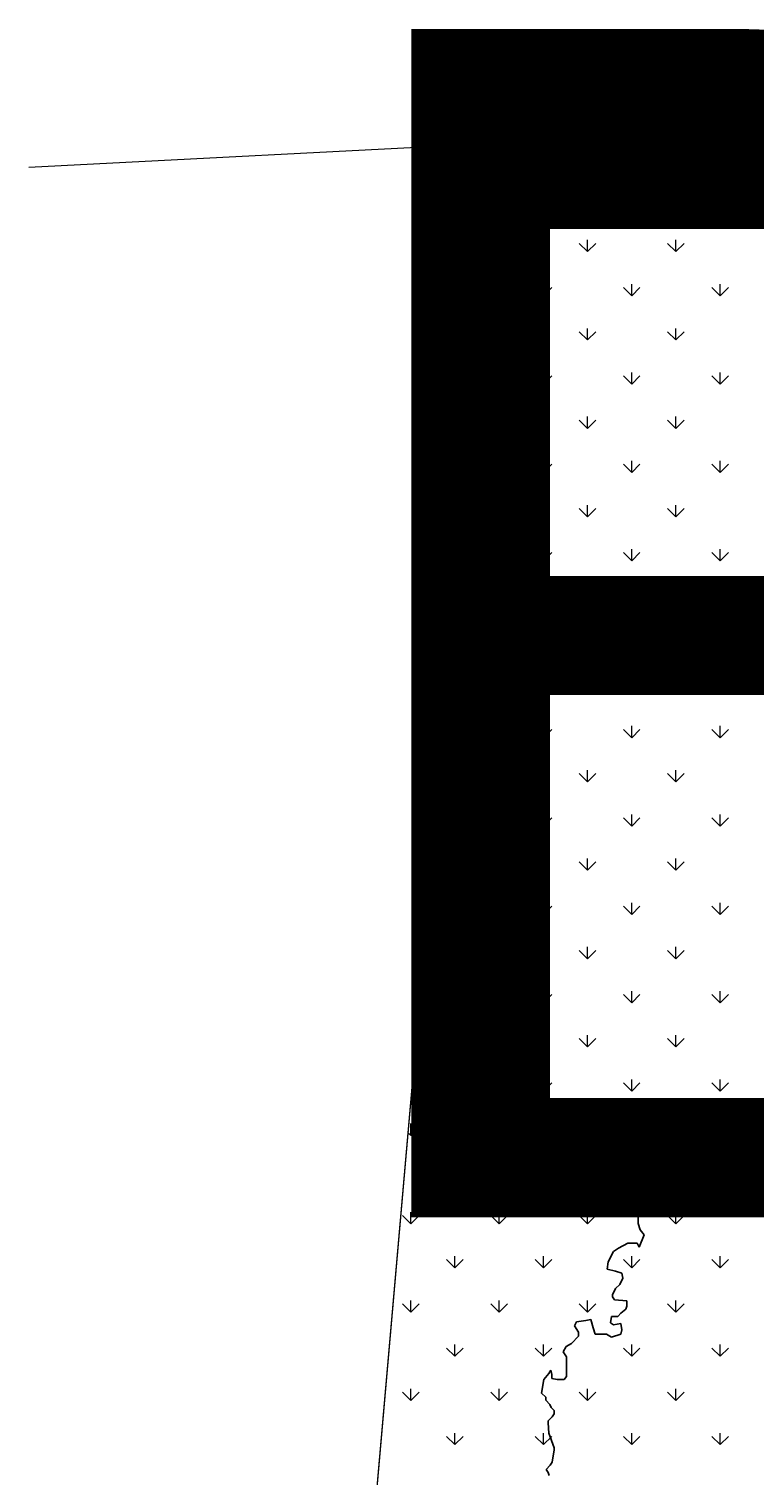
# Model space of a CAD drawing. Units: millimetres. Extents: x -589 to 426, y -764 to 493.
# Drawn here: x 115 to 118, y -647 to -641 of the extents above; entities that cross this region are included whole.
import ezdxf

# ---------------------------------------------------------------- set-up
doc = ezdxf.new("R2010")
doc.units = ezdxf.units.MM
doc.header["$MEASUREMENT"] = 0
doc.layers.add('G-ANNO-DIMS', color=7, linetype='Continuous', lineweight=0)
doc.layers.add('Topo e sobreposições', color=7, linetype='Continuous', lineweight=0)

# ---------------------------------------------------------------- blocks, each defined once
blk = doc.blocks.new('Block_202')
at = {"layer": 'Topo e sobreposições'}
blk.add_lwpolyline([(439.66, -687.29), (439.66, -594.49), (525.2, -594.49), (525.2, -382.16), (403.73, -388.25), (377.57, -687.29), (406.28, -687.29)], close=True, dxfattribs=at)
at = {"layer": 'Topo e sobreposições', "color": 8, "lineweight": 0, "true_color": 0x808080}
for points in [[(404.17, -390.12), (404.17, -390.12), (403.62, -389.56), (403.62, -389.56)], [(404.17, -390.12), (404.17, -390.12), (404.17, -389.03), (404.17, -389.03)], [(404.17, -390.12), (404.17, -390.12), (404.94, -389.35), (404.94, -389.35)], [(412.36, -390.12), (412.36, -390.12), (411.59, -389.35), (411.59, -389.35)], [(412.36, -390.12), (412.36, -390.12), (412.36, -389.03), (412.36, -389.03)], [(412.36, -390.12), (412.36, -390.12), (413.13, -389.35), (413.13, -389.35)], [(420.55, -390.12), (420.55, -390.12), (419.78, -389.35), (419.78, -389.35)], [(420.55, -390.12), (420.55, -390.12), (420.55, -389.03), (420.55, -389.03)], [(420.55, -390.12), (420.55, -390.12), (421.32, -389.35), (421.32, -389.35)], [(408.27, -394.21), (408.27, -394.21), (407.5, -393.44), (407.5, -393.44)], [(408.27, -394.21), (408.27, -394.21), (408.27, -393.13), (408.27, -393.13)], [(408.27, -394.21), (408.27, -394.21), (409.04, -393.44), (409.04, -393.44)], [(416.45, -394.21), (416.45, -394.21), (415.69, -393.44), (415.69, -393.44)], [(416.45, -394.21), (416.45, -394.21), (416.45, -393.13), (416.45, -393.13)], [(416.45, -394.21), (416.45, -394.21), (417.22, -393.44), (417.22, -393.44)], [(424.64, -394.21), (424.64, -394.21), (423.87, -393.44), (423.87, -393.44)], [(424.64, -394.21), (424.64, -394.21), (424.64, -393.13), (424.64, -393.13)], [(424.64, -394.21), (424.64, -394.21), (425.41, -393.44), (425.41, -393.44)], [(404.17, -398.3), (404.17, -398.3), (403.41, -397.54), (403.41, -397.54)], [(404.17, -398.3), (404.17, -398.3), (404.17, -397.22), (404.17, -397.22)], [(404.17, -398.3), (404.17, -398.3), (404.94, -397.54), (404.94, -397.54)], [(412.36, -398.3), (412.36, -398.3), (411.59, -397.54), (411.59, -397.54)], [(412.36, -398.3), (412.36, -398.3), (412.36, -397.22), (412.36, -397.22)], [(412.36, -398.3), (412.36, -398.3), (413.13, -397.54), (413.13, -397.54)], [(420.55, -398.3), (420.55, -398.3), (419.78, -397.54), (419.78, -397.54)], [(420.55, -398.3), (420.55, -398.3), (420.55, -397.22), (420.55, -397.22)], [(420.55, -398.3), (420.55, -398.3), (421.32, -397.54), (421.32, -397.54)], [(408.27, -402.4), (408.27, -402.4), (407.5, -401.63), (407.5, -401.63)], [(408.27, -402.4), (408.27, -402.4), (408.27, -401.31), (408.27, -401.31)], [(408.27, -402.4), (408.27, -402.4), (409.04, -401.63), (409.04, -401.63)], [(416.45, -402.4), (416.45, -402.4), (415.69, -401.63), (415.69, -401.63)], [(416.45, -402.4), (416.45, -402.4), (416.45, -401.31), (416.45, -401.31)], [(416.45, -402.4), (416.45, -402.4), (417.22, -401.63), (417.22, -401.63)], [(424.64, -402.4), (424.64, -402.4), (423.87, -401.63), (423.87, -401.63)], [(424.64, -402.4), (424.64, -402.4), (424.64, -401.31), (424.64, -401.31)], [(424.64, -402.4), (424.64, -402.4), (425.41, -401.63), (425.41, -401.63)], [(404.17, -406.49), (404.17, -406.49), (403.41, -405.72), (403.41, -405.72)], [(404.17, -406.49), (404.17, -406.49), (404.17, -405.41), (404.17, -405.41)], [(404.17, -406.49), (404.17, -406.49), (404.94, -405.72), (404.94, -405.72)], [(412.36, -406.49), (412.36, -406.49), (411.59, -405.72), (411.59, -405.72)], [(412.36, -406.49), (412.36, -406.49), (412.36, -405.41), (412.36, -405.41)], [(412.36, -406.49), (412.36, -406.49), (413.13, -405.72), (413.13, -405.72)], [(420.55, -406.49), (420.55, -406.49), (419.78, -405.72), (419.78, -405.72)], [(420.55, -406.49), (420.55, -406.49), (420.55, -405.41), (420.55, -405.41)], [(420.55, -406.49), (420.55, -406.49), (421.32, -405.72), (421.32, -405.72)], [(408.27, -410.58), (408.27, -410.58), (407.5, -409.82), (407.5, -409.82)], [(408.27, -410.58), (408.27, -410.58), (408.27, -409.5), (408.27, -409.5)], [(408.27, -410.58), (408.27, -410.58), (409.04, -409.82), (409.04, -409.82)], [(416.45, -410.58), (416.45, -410.58), (415.69, -409.82), (415.69, -409.82)], [(416.45, -410.58), (416.45, -410.58), (416.45, -409.5), (416.45, -409.5)], [(416.45, -410.58), (416.45, -410.58), (417.22, -409.82), (417.22, -409.82)], [(424.64, -410.58), (424.64, -410.58), (423.87, -409.82), (423.87, -409.82)], [(424.64, -410.58), (424.64, -410.58), (424.64, -409.5), (424.64, -409.5)], [(424.64, -410.58), (424.64, -410.58), (425.41, -409.82), (425.41, -409.82)], [(404.17, -414.68), (404.17, -414.68), (403.41, -413.91), (403.41, -413.91)], [(404.17, -414.68), (404.17, -414.68), (404.17, -413.59), (404.17, -413.59)], [(404.17, -414.68), (404.17, -414.68), (404.94, -413.91), (404.94, -413.91)], [(412.36, -414.68), (412.36, -414.68), (411.59, -413.91), (411.59, -413.91)], [(412.36, -414.68), (412.36, -414.68), (412.36, -413.59), (412.36, -413.59)], [(412.36, -414.68), (412.36, -414.68), (413.13, -413.91), (413.13, -413.91)], [(420.55, -414.68), (420.55, -414.68), (419.78, -413.91), (419.78, -413.91)], [(420.55, -414.68), (420.55, -414.68), (420.55, -413.59), (420.55, -413.59)], [(420.55, -414.68), (420.55, -414.68), (421.32, -413.91), (421.32, -413.91)], [(408.27, -418.77), (408.27, -418.77), (408.27, -417.68), (408.27, -417.68)], [(416.45, -418.77), (416.45, -418.77), (416.45, -417.68), (416.45, -417.68)], [(424.64, -418.77), (424.64, -418.77), (424.64, -417.68), (424.64, -417.68)], [(408.27, -418.77), (408.27, -418.77), (407.5, -418), (407.5, -418)], [(408.27, -418.77), (408.27, -418.77), (409.04, -418), (409.04, -418)], [(416.45, -418.77), (416.45, -418.77), (415.69, -418), (415.69, -418)], [(416.45, -418.77), (416.45, -418.77), (417.22, -418), (417.22, -418)], [(424.64, -418.77), (424.64, -418.77), (423.87, -418), (423.87, -418)], [(424.64, -418.77), (424.64, -418.77), (425.41, -418), (425.41, -418)], [(404.17, -422.86), (404.17, -422.86), (404.17, -421.78), (404.17, -421.78)], [(412.36, -422.86), (412.36, -422.86), (412.36, -421.78), (412.36, -421.78)], [(420.55, -422.86), (420.55, -422.86), (420.55, -421.78), (420.55, -421.78)], [(404.17, -422.86), (404.17, -422.86), (403.41, -422.1), (403.41, -422.1)], [(404.17, -422.86), (404.17, -422.86), (404.94, -422.1), (404.94, -422.1)], [(412.36, -422.86), (412.36, -422.86), (411.59, -422.1), (411.59, -422.1)], [(412.36, -422.86), (412.36, -422.86), (413.13, -422.1), (413.13, -422.1)], [(420.55, -422.86), (420.55, -422.86), (419.78, -422.1), (419.78, -422.1)], [(420.55, -422.86), (420.55, -422.86), (421.32, -422.1), (421.32, -422.1)], [(408.27, -426.96), (408.27, -426.96), (408.27, -425.87), (408.27, -425.87)], [(416.45, -426.96), (416.45, -426.96), (416.45, -425.87), (416.45, -425.87)], [(424.64, -426.96), (424.64, -426.96), (424.64, -425.87), (424.64, -425.87)], [(400.37, -426.67), (400.37, -426.67), (400.85, -426.19), (400.85, -426.19)], [(408.27, -426.96), (408.27, -426.96), (407.5, -426.19), (407.5, -426.19)], [(408.27, -426.96), (408.27, -426.96), (409.04, -426.19), (409.04, -426.19)], [(416.45, -426.96), (416.45, -426.96), (415.69, -426.19), (415.69, -426.19)], [(416.45, -426.96), (416.45, -426.96), (417.22, -426.19), (417.22, -426.19)], [(424.64, -426.96), (424.64, -426.96), (423.87, -426.19), (423.87, -426.19)], [(424.64, -426.96), (424.64, -426.96), (425.41, -426.19), (425.41, -426.19)], [(404.17, -431.05), (404.17, -431.05), (404.17, -429.96), (404.17, -429.96)], [(412.36, -431.05), (412.36, -431.05), (412.36, -429.96), (412.36, -429.96)], [(420.55, -431.05), (420.55, -431.05), (420.55, -429.96), (420.55, -429.96)], [(404.17, -431.05), (404.17, -431.05), (403.41, -430.28), (403.41, -430.28)], [(404.17, -431.05), (404.17, -431.05), (404.94, -430.28), (404.94, -430.28)], [(412.36, -431.05), (412.36, -431.05), (411.59, -430.28), (411.59, -430.28)], [(412.36, -431.05), (412.36, -431.05), (413.13, -430.28), (413.13, -430.28)], [(420.55, -431.05), (420.55, -431.05), (419.78, -430.28), (419.78, -430.28)], [(420.55, -431.05), (420.55, -431.05), (421.32, -430.28), (421.32, -430.28)], [(400.08, -435.14), (400.08, -435.14), (399.67, -434.73), (399.67, -434.73)], [(400.08, -435.14), (400.08, -435.14), (400.08, -434.06), (400.08, -434.06)], [(400.08, -435.14), (400.08, -435.14), (400.85, -434.38), (400.85, -434.38)], [(408.27, -435.14), (408.27, -435.14), (407.5, -434.38), (407.5, -434.38)], [(408.27, -435.14), (408.27, -435.14), (408.27, -434.06), (408.27, -434.06)], [(408.27, -435.14), (408.27, -435.14), (409.04, -434.38), (409.04, -434.38)], [(416.45, -435.14), (416.45, -435.14), (415.69, -434.38), (415.69, -434.38)], [(416.45, -435.14), (416.45, -435.14), (416.45, -434.06), (416.45, -434.06)], [(416.45, -435.14), (416.45, -435.14), (417.22, -434.38), (417.22, -434.38)], [(424.64, -435.14), (424.64, -435.14), (423.87, -434.38), (423.87, -434.38)], [(424.64, -435.14), (424.64, -435.14), (424.64, -434.06), (424.64, -434.06)], [(424.64, -435.14), (424.64, -435.14), (425.41, -434.38), (425.41, -434.38)], [(404.17, -439.24), (404.17, -439.24), (403.41, -438.47), (403.41, -438.47)], [(404.17, -439.24), (404.17, -439.24), (404.17, -438.15), (404.17, -438.15)], [(404.17, -439.24), (404.17, -439.24), (404.94, -438.47), (404.94, -438.47)], [(412.36, -439.24), (412.36, -439.24), (411.59, -438.47), (411.59, -438.47)], [(412.36, -439.24), (412.36, -439.24), (412.36, -438.15), (412.36, -438.15)], [(412.36, -439.24), (412.36, -439.24), (413.13, -438.47), (413.13, -438.47)], [(420.55, -439.24), (420.55, -439.24), (419.78, -438.47), (419.78, -438.47)], [(420.55, -439.24), (420.55, -439.24), (420.55, -438.15), (420.55, -438.15)], [(420.55, -439.24), (420.55, -439.24), (421.32, -438.47), (421.32, -438.47)], [(400.08, -443.33), (400.08, -443.33), (399.31, -442.56), (399.31, -442.56)], [(400.08, -443.33), (400.08, -443.33), (400.08, -442.24), (400.08, -442.24)], [(400.08, -443.33), (400.08, -443.33), (400.85, -442.56), (400.85, -442.56)], [(408.27, -443.33), (408.27, -443.33), (407.5, -442.56), (407.5, -442.56)], [(408.27, -443.33), (408.27, -443.33), (408.27, -442.24), (408.27, -442.24)], [(408.27, -443.33), (408.27, -443.33), (409.04, -442.56), (409.04, -442.56)], [(416.45, -443.33), (416.45, -443.33), (415.69, -442.56), (415.69, -442.56)], [(416.45, -443.33), (416.45, -443.33), (416.45, -442.24), (416.45, -442.24)], [(416.45, -443.33), (416.45, -443.33), (417.22, -442.56), (417.22, -442.56)], [(424.64, -443.33), (424.64, -443.33), (423.87, -442.56), (423.87, -442.56)], [(424.64, -443.33), (424.64, -443.33), (424.64, -442.24), (424.64, -442.24)], [(424.64, -443.33), (424.64, -443.33), (425.41, -442.56), (425.41, -442.56)], [(404.17, -447.42), (404.17, -447.42), (403.41, -446.66), (403.41, -446.66)], [(404.17, -447.42), (404.17, -447.42), (404.17, -446.34), (404.17, -446.34)], [(404.17, -447.42), (404.17, -447.42), (404.94, -446.66), (404.94, -446.66)], [(412.36, -447.42), (412.36, -447.42), (411.59, -446.66), (411.59, -446.66)], [(412.36, -447.42), (412.36, -447.42), (412.36, -446.34), (412.36, -446.34)], [(412.36, -447.42), (412.36, -447.42), (413.13, -446.66), (413.13, -446.66)], [(420.55, -447.42), (420.55, -447.42), (419.78, -446.66), (419.78, -446.66)], [(420.55, -447.42), (420.55, -447.42), (420.55, -446.34), (420.55, -446.34)], [(420.55, -447.42), (420.55, -447.42), (421.32, -446.66), (421.32, -446.66)], [(400.08, -451.52), (400.08, -451.52), (399.31, -450.75), (399.31, -450.75)], [(400.08, -451.52), (400.08, -451.52), (400.08, -450.43), (400.08, -450.43)], [(400.08, -451.52), (400.08, -451.52), (400.85, -450.75), (400.85, -450.75)], [(408.27, -451.52), (408.27, -451.52), (407.5, -450.75), (407.5, -450.75)], [(408.27, -451.52), (408.27, -451.52), (408.27, -450.43), (408.27, -450.43)], [(408.27, -451.52), (408.27, -451.52), (409.04, -450.75), (409.04, -450.75)], [(416.45, -451.52), (416.45, -451.52), (415.69, -450.75), (415.69, -450.75)], [(416.45, -451.52), (416.45, -451.52), (416.45, -450.43), (416.45, -450.43)], [(416.45, -451.52), (416.45, -451.52), (417.22, -450.75), (417.22, -450.75)], [(424.64, -451.52), (424.64, -451.52), (423.87, -450.75), (423.87, -450.75)], [(424.64, -451.52), (424.64, -451.52), (424.64, -450.43), (424.64, -450.43)], [(424.64, -451.52), (424.64, -451.52), (425.41, -450.75), (425.41, -450.75)], [(404.17, -455.61), (404.17, -455.61), (403.41, -454.84), (403.41, -454.84)], [(404.17, -455.61), (404.17, -455.61), (404.17, -454.52), (404.17, -454.52)], [(404.17, -455.61), (404.17, -455.61), (404.94, -454.84), (404.94, -454.84)], [(412.36, -455.61), (412.36, -455.61), (411.59, -454.84), (411.59, -454.84)], [(412.36, -455.61), (412.36, -455.61), (412.36, -454.52), (412.36, -454.52)], [(412.36, -455.61), (412.36, -455.61), (413.13, -454.84), (413.13, -454.84)], [(420.55, -455.61), (420.55, -455.61), (419.78, -454.84), (419.78, -454.84)], [(420.55, -455.61), (420.55, -455.61), (420.55, -454.52), (420.55, -454.52)], [(420.55, -455.61), (420.55, -455.61), (421.32, -454.84), (421.32, -454.84)], [(400.08, -459.7), (400.08, -459.7), (399.31, -458.93), (399.31, -458.93)], [(400.08, -459.7), (400.08, -459.7), (400.08, -458.62), (400.08, -458.62)], [(400.08, -459.7), (400.08, -459.7), (400.85, -458.93), (400.85, -458.93)], [(408.27, -459.7), (408.27, -459.7), (407.5, -458.93), (407.5, -458.93)], [(408.27, -459.7), (408.27, -459.7), (408.27, -458.62), (408.27, -458.62)], [(408.27, -459.7), (408.27, -459.7), (409.04, -458.93), (409.04, -458.93)], [(416.45, -459.7), (416.45, -459.7), (415.69, -458.93), (415.69, -458.93)], [(416.45, -459.7), (416.45, -459.7), (416.45, -458.62), (416.45, -458.62)], [(416.45, -459.7), (416.45, -459.7), (417.22, -458.93), (417.22, -458.93)], [(424.64, -459.7), (424.64, -459.7), (423.87, -458.93), (423.87, -458.93)], [(424.64, -459.7), (424.64, -459.7), (424.64, -458.62), (424.64, -458.62)], [(424.64, -459.7), (424.64, -459.7), (425.41, -458.93), (425.41, -458.93)], [(404.17, -463.8), (404.17, -463.8), (403.41, -463.03), (403.41, -463.03)], [(404.17, -463.8), (404.17, -463.8), (404.17, -462.71), (404.17, -462.71)], [(404.17, -463.8), (404.17, -463.8), (404.94, -463.03), (404.94, -463.03)], [(412.36, -463.8), (412.36, -463.8), (411.59, -463.03), (411.59, -463.03)], [(412.36, -463.8), (412.36, -463.8), (412.36, -462.71), (412.36, -462.71)], [(412.36, -463.8), (412.36, -463.8), (413.13, -463.03), (413.13, -463.03)], [(420.55, -463.8), (420.55, -463.8), (419.78, -463.03), (419.78, -463.03)], [(420.55, -463.8), (420.55, -463.8), (420.55, -462.71), (420.55, -462.71)], [(420.55, -463.8), (420.55, -463.8), (421.32, -463.03), (421.32, -463.03)], [(400.08, -467.89), (400.08, -467.89), (399.31, -467.12), (399.31, -467.12)], [(400.08, -467.89), (400.08, -467.89), (400.08, -466.8), (400.08, -466.8)], [(400.08, -467.89), (400.08, -467.89), (400.85, -467.12), (400.85, -467.12)], [(408.27, -467.89), (408.27, -467.89), (407.5, -467.12), (407.5, -467.12)], [(408.27, -467.89), (408.27, -467.89), (408.27, -466.8), (408.27, -466.8)], [(408.27, -467.89), (408.27, -467.89), (409.04, -467.12), (409.04, -467.12)], [(416.45, -467.89), (416.45, -467.89), (415.69, -467.12), (415.69, -467.12)], [(416.45, -467.89), (416.45, -467.89), (416.45, -466.8), (416.45, -466.8)], [(416.45, -467.89), (416.45, -467.89), (417.22, -467.12), (417.22, -467.12)], [(424.64, -467.89), (424.64, -467.89), (423.87, -467.12), (423.87, -467.12)], [(424.64, -467.89), (424.64, -467.89), (424.64, -466.8), (424.64, -466.8)], [(424.64, -467.89), (424.64, -467.89), (425.41, -467.12), (425.41, -467.12)], [(396.45, -471.52), (396.45, -471.52), (396.76, -471.21), (396.76, -471.21)], [(404.17, -471.98), (404.17, -471.98), (403.41, -471.21), (403.41, -471.21)], [(404.17, -471.98), (404.17, -471.98), (404.17, -470.9), (404.17, -470.9)], [(404.17, -471.98), (404.17, -471.98), (404.94, -471.21), (404.94, -471.21)], [(412.36, -471.98), (412.36, -471.98), (411.59, -471.21), (411.59, -471.21)], [(412.36, -471.98), (412.36, -471.98), (412.36, -470.9), (412.36, -470.9)], [(412.36, -471.98), (412.36, -471.98), (413.13, -471.21), (413.13, -471.21)], [(420.55, -471.98), (420.55, -471.98), (419.78, -471.21), (419.78, -471.21)], [(420.55, -471.98), (420.55, -471.98), (420.55, -470.9), (420.55, -470.9)], [(420.55, -471.98), (420.55, -471.98), (421.32, -471.21), (421.32, -471.21)], [(400.08, -476.08), (400.08, -476.08), (399.31, -475.31), (399.31, -475.31)], [(400.08, -476.08), (400.08, -476.08), (400.08, -474.99), (400.08, -474.99)], [(400.08, -476.08), (400.08, -476.08), (400.85, -475.31), (400.85, -475.31)], [(408.27, -476.08), (408.27, -476.08), (407.5, -475.31), (407.5, -475.31)], [(408.27, -476.08), (408.27, -476.08), (408.27, -474.99), (408.27, -474.99)], [(408.27, -476.08), (408.27, -476.08), (409.04, -475.31), (409.04, -475.31)], [(416.45, -476.08), (416.45, -476.08), (415.69, -475.31), (415.69, -475.31)], [(416.45, -476.08), (416.45, -476.08), (416.45, -474.99), (416.45, -474.99)], [(416.45, -476.08), (416.45, -476.08), (417.22, -475.31), (417.22, -475.31)], [(424.64, -476.08), (424.64, -476.08), (423.87, -475.31), (423.87, -475.31)], [(424.64, -476.08), (424.64, -476.08), (424.64, -474.99), (424.64, -474.99)], [(424.64, -476.08), (424.64, -476.08), (425.41, -475.31), (425.41, -475.31)], [(395.99, -480.17), (395.99, -480.17), (395.99, -479.08), (395.99, -479.08)], [(395.99, -480.17), (395.99, -480.17), (396.76, -479.4), (396.76, -479.4)], [(404.17, -480.17), (404.17, -480.17), (403.41, -479.4), (403.41, -479.4)], [(404.17, -480.17), (404.17, -480.17), (404.17, -479.08), (404.17, -479.08)], [(404.17, -480.17), (404.17, -480.17), (404.94, -479.4), (404.94, -479.4)], [(412.36, -480.17), (412.36, -480.17), (411.59, -479.4), (411.59, -479.4)], [(412.36, -480.17), (412.36, -480.17), (412.36, -479.08), (412.36, -479.08)], [(412.36, -480.17), (412.36, -480.17), (413.13, -479.4), (413.13, -479.4)], [(420.55, -480.17), (420.55, -480.17), (419.78, -479.4), (419.78, -479.4)], [(420.55, -480.17), (420.55, -480.17), (420.55, -479.08), (420.55, -479.08)], [(420.55, -480.17), (420.55, -480.17), (421.32, -479.4), (421.32, -479.4)], [(395.99, -480.17), (395.99, -480.17), (395.72, -479.9), (395.72, -479.9)], [(400.08, -484.26), (400.08, -484.26), (399.31, -483.49), (399.31, -483.49)], [(400.08, -484.26), (400.08, -484.26), (400.08, -483.18), (400.08, -483.18)], [(400.08, -484.26), (400.08, -484.26), (400.85, -483.49), (400.85, -483.49)], [(408.27, -484.26), (408.27, -484.26), (407.5, -483.49), (407.5, -483.49)], [(408.27, -484.26), (408.27, -484.26), (408.27, -483.18), (408.27, -483.18)], [(408.27, -484.26), (408.27, -484.26), (409.04, -483.49), (409.04, -483.49)], [(416.45, -484.26), (416.45, -484.26), (415.69, -483.49), (415.69, -483.49)], [(416.45, -484.26), (416.45, -484.26), (416.45, -483.18), (416.45, -483.18)], [(416.45, -484.26), (416.45, -484.26), (417.22, -483.49), (417.22, -483.49)], [(424.64, -484.26), (424.64, -484.26), (423.87, -483.49), (423.87, -483.49)], [(424.64, -484.26), (424.64, -484.26), (424.64, -483.18), (424.64, -483.18)], [(424.64, -484.26), (424.64, -484.26), (425.41, -483.49), (425.41, -483.49)], [(395.99, -488.36), (395.99, -488.36), (395.22, -487.59), (395.22, -487.59)], [(395.99, -488.36), (395.99, -488.36), (395.99, -487.27), (395.99, -487.27)], [(395.99, -488.36), (395.99, -488.36), (396.76, -487.59), (396.76, -487.59)], [(404.17, -488.36), (404.17, -488.36), (403.41, -487.59), (403.41, -487.59)], [(404.17, -488.36), (404.17, -488.36), (404.17, -487.27), (404.17, -487.27)], [(404.17, -488.36), (404.17, -488.36), (404.94, -487.59), (404.94, -487.59)], [(412.36, -488.36), (412.36, -488.36), (411.59, -487.59), (411.59, -487.59)], [(412.36, -488.36), (412.36, -488.36), (412.36, -487.27), (412.36, -487.27)], [(412.36, -488.36), (412.36, -488.36), (413.13, -487.59), (413.13, -487.59)], [(420.55, -488.36), (420.55, -488.36), (419.78, -487.59), (419.78, -487.59)], [(420.55, -488.36), (420.55, -488.36), (420.55, -487.27), (420.55, -487.27)], [(420.55, -488.36), (420.55, -488.36), (421.32, -487.59), (421.32, -487.59)], [(400.08, -492.45), (400.08, -492.45), (400.08, -491.36), (400.08, -491.36)], [(408.27, -492.45), (408.27, -492.45), (408.27, -491.36), (408.27, -491.36)], [(416.45, -492.45), (416.45, -492.45), (416.45, -491.36), (416.45, -491.36)], [(424.64, -492.45), (424.64, -492.45), (424.64, -491.36), (424.64, -491.36)], [(400.08, -492.45), (400.08, -492.45), (399.31, -491.68), (399.31, -491.68)], [(400.08, -492.45), (400.08, -492.45), (400.85, -491.68), (400.85, -491.68)], [(408.27, -492.45), (408.27, -492.45), (407.5, -491.68), (407.5, -491.68)], [(408.27, -492.45), (408.27, -492.45), (409.04, -491.68), (409.04, -491.68)], [(416.45, -492.45), (416.45, -492.45), (415.69, -491.68), (415.69, -491.68)], [(416.45, -492.45), (416.45, -492.45), (417.22, -491.68), (417.22, -491.68)], [(424.64, -492.45), (424.64, -492.45), (423.87, -491.68), (423.87, -491.68)], [(424.64, -492.45), (424.64, -492.45), (425.41, -491.68), (425.41, -491.68)], [(395.99, -496.54), (395.99, -496.54), (395.99, -495.46), (395.99, -495.46)], [(404.17, -496.54), (404.17, -496.54), (404.17, -495.46), (404.17, -495.46)], [(412.36, -496.54), (412.36, -496.54), (412.36, -495.46), (412.36, -495.46)], [(420.55, -496.54), (420.55, -496.54), (420.55, -495.46), (420.55, -495.46)], [(395.99, -496.54), (395.99, -496.54), (395.22, -495.77), (395.22, -495.77)], [(395.99, -496.54), (395.99, -496.54), (396.76, -495.77), (396.76, -495.77)], [(404.17, -496.54), (404.17, -496.54), (403.41, -495.77), (403.41, -495.77)], [(404.17, -496.54), (404.17, -496.54), (404.94, -495.77), (404.94, -495.77)], [(412.36, -496.54), (412.36, -496.54), (411.59, -495.77), (411.59, -495.77)], [(412.36, -496.54), (412.36, -496.54), (413.13, -495.77), (413.13, -495.77)], [(420.55, -496.54), (420.55, -496.54), (419.78, -495.77), (419.78, -495.77)], [(420.55, -496.54), (420.55, -496.54), (421.32, -495.77), (421.32, -495.77)], [(400.08, -500.63), (400.08, -500.63), (400.08, -499.55), (400.08, -499.55)], [(408.27, -500.63), (408.27, -500.63), (408.27, -499.55), (408.27, -499.55)], [(416.45, -500.63), (416.45, -500.63), (416.45, -499.55), (416.45, -499.55)], [(424.64, -500.63), (424.64, -500.63), (424.64, -499.55), (424.64, -499.55)], [(400.08, -500.63), (400.08, -500.63), (399.31, -499.87), (399.31, -499.87)], [(400.08, -500.63), (400.08, -500.63), (400.85, -499.87), (400.85, -499.87)], [(408.27, -500.63), (408.27, -500.63), (407.5, -499.87), (407.5, -499.87)], [(408.27, -500.63), (408.27, -500.63), (409.04, -499.87), (409.04, -499.87)], [(416.45, -500.63), (416.45, -500.63), (415.69, -499.87), (415.69, -499.87)], [(416.45, -500.63), (416.45, -500.63), (417.22, -499.87), (417.22, -499.87)], [(424.64, -500.63), (424.64, -500.63), (423.87, -499.87), (423.87, -499.87)], [(424.64, -500.63), (424.64, -500.63), (425.41, -499.87), (425.41, -499.87)], [(395.99, -504.73), (395.99, -504.73), (395.99, -503.64), (395.99, -503.64)], [(404.17, -504.73), (404.17, -504.73), (404.17, -503.64), (404.17, -503.64)], [(412.36, -504.73), (412.36, -504.73), (412.36, -503.64), (412.36, -503.64)], [(420.55, -504.73), (420.55, -504.73), (420.55, -503.64), (420.55, -503.64)], [(395.99, -504.73), (395.99, -504.73), (395.22, -503.96), (395.22, -503.96)], [(395.99, -504.73), (395.99, -504.73), (396.76, -503.96), (396.76, -503.96)], [(404.17, -504.73), (404.17, -504.73), (403.41, -503.96), (403.41, -503.96)], [(404.17, -504.73), (404.17, -504.73), (404.94, -503.96), (404.94, -503.96)], [(412.36, -504.73), (412.36, -504.73), (411.59, -503.96), (411.59, -503.96)], [(412.36, -504.73), (412.36, -504.73), (413.13, -503.96), (413.13, -503.96)], [(420.55, -504.73), (420.55, -504.73), (419.78, -503.96), (419.78, -503.96)], [(420.55, -504.73), (420.55, -504.73), (421.32, -503.96), (421.32, -503.96)], [(400.08, -508.82), (400.08, -508.82), (399.31, -508.05), (399.31, -508.05)], [(400.08, -508.82), (400.08, -508.82), (400.08, -507.74), (400.08, -507.74)], [(400.08, -508.82), (400.08, -508.82), (400.85, -508.05), (400.85, -508.05)], [(408.27, -508.82), (408.27, -508.82), (407.5, -508.05), (407.5, -508.05)], [(408.27, -508.82), (408.27, -508.82), (408.27, -507.74), (408.27, -507.74)], [(408.27, -508.82), (408.27, -508.82), (409.04, -508.05), (409.04, -508.05)], [(416.45, -508.82), (416.45, -508.82), (415.69, -508.05), (415.69, -508.05)], [(416.45, -508.82), (416.45, -508.82), (416.45, -507.74), (416.45, -507.74)], [(416.45, -508.82), (416.45, -508.82), (417.22, -508.05), (417.22, -508.05)], [(424.64, -508.82), (424.64, -508.82), (423.87, -508.05), (423.87, -508.05)], [(424.64, -508.82), (424.64, -508.82), (424.64, -507.74), (424.64, -507.74)], [(424.64, -508.82), (424.64, -508.82), (425.41, -508.05), (425.41, -508.05)]]:
    blk.add_open_spline(points, degree=3, dxfattribs=at)
blk = doc.blocks.new('Block_201')
at = {"layer": 'Topo e sobreposições', "color": 18, "lineweight": 18, "true_color": 0x000000}
for p, q in [((525.2, -382.16), (403.73, -388.25)), ((403.73, -388.25), (377.57, -687.29))]:
    blk.add_line(p, q, dxfattribs=at)
at = {"layer": 'Topo e sobreposições', "color": 151, "lineweight": 9, "true_color": 0x7fbfff}
blk.add_line((360.62, -390.47), (403.73, -388.25), dxfattribs=at)
at = {"layer": 'Topo e sobreposições', "color": 253, "lineweight": 25, "true_color": 0xb3b3b3}
for p, q in [((422.08, -481.14), (423.54, -480.83)), ((423.54, -480.83), (424.21, -480.64)), ((424.21, -480.64), (425.41, -480.91)), ((425.41, -480.91), (426.46, -480.58)), ((426.46, -480.58), (427.35, -480.74)), ((427.35, -480.74), (427.44, -481.79)), ((420.11, -482.53), (420.55, -481.9)), ((420.55, -481.9), (420.73, -482.02)), ((420.73, -482.02), (420.85, -482.52)), ((421.39, -482.58), (421.63, -482.22)), ((421.51, -481.5), (421.69, -481.14)), ((421.57, -481.89), (421.51, -481.5)), ((421.63, -482.22), (421.57, -481.89)), ((421.69, -481.14), (421.9, -481.08)), ((421.9, -481.08), (422.08, -481.14)), ((427.44, -481.79), (426.47, -482.93)), ((419.33, -484.18), (419.42, -483.49)), ((419.39, -482.68), (419.84, -482.32)), ((419.42, -482.89), (419.39, -482.68)), ((419.66, -483.28), (419.42, -482.89)), ((419.42, -483.49), (419.66, -483.46)), ((419.66, -483.46), (419.66, -483.28)), ((419.84, -482.32), (420.11, -482.53)), ((420.85, -482.52), (421.18, -482.76)), ((421.18, -482.76), (421.39, -482.58)), ((426.47, -482.93), (425.75, -484.06)), ((419.36, -484.57), (419.33, -484.18)), ((419.39, -484.75), (419.36, -484.57)), ((419.58, -485.23), (419.39, -484.75)), ((425.75, -484.06), (426.8, -485.36)), ((426.8, -485.36), (427.61, -484.06)), ((427.61, -484.06), (429.38, -483.81)), ((417.8, -486.61), (418.56, -486.04)), ((418.56, -486.04), (419.55, -486.03)), ((419.55, -486.03), (419.64, -485.38)), ((419.64, -485.38), (419.58, -485.23)), ((417.04, -487.76), (417.13, -487.19)), ((417.13, -487.19), (417.8, -486.61)), ((417.04, -488.33), (417.04, -487.76)), ((417.23, -488.91), (417.04, -488.33)), ((417.62, -489.38), (417.23, -488.91)), ((415.23, -490.63), (416.09, -490.15)), ((416.09, -490.15), (416.95, -490.15)), ((416.95, -490.15), (417.14, -490.53)), ((417.14, -490.53), (417.62, -489.38)), ((414.28, -491.88), (414.76, -490.92)), ((414.76, -490.92), (415.23, -490.63)), ((414.19, -492.55), (414.28, -491.88)), ((414.95, -492.74), (414.19, -492.55)), ((415.53, -492.93), (414.95, -492.74)), ((415.62, -493.4), (415.53, -492.93)), ((414.96, -494.36), (415.34, -493.98)), ((415.34, -493.98), (415.62, -493.4)), ((414.67, -494.94), (414.96, -494.36)), ((414.67, -495.13), (414.67, -494.94)), ((414.87, -495.41), (414.67, -495.13)), ((416.01, -495.51), (414.87, -495.41)), ((416.01, -495.98), (416.01, -495.51)), ((414.49, -497.52), (414.58, -496.94)), ((414.58, -496.94), (415.16, -496.94)), ((415.16, -496.94), (415.44, -496.65)), ((415.44, -496.65), (415.92, -496.27)), ((415.92, -496.27), (416.01, -495.98)), ((411.15, -497.82), (411.34, -497.43)), ((411.53, -498.39), (411.15, -497.82)), ((411.34, -497.43), (412.2, -497.33)), ((412.2, -497.33), (412.68, -497.24)), ((412.68, -497.24), (412.87, -498)), ((412.87, -498), (413.06, -498.57)), ((414.78, -497.71), (414.49, -497.52)), ((415.45, -497.61), (414.78, -497.71)), ((415.54, -498.18), (415.45, -497.61)), ((415.45, -498.57), (415.54, -498.18)), ((410.39, -499.73), (410.87, -499.44)), ((410.87, -499.44), (411.54, -498.77)), ((411.53, -498.58), (411.53, -498.39)), ((411.54, -498.77), (411.53, -498.58)), ((413.06, -498.57), (413.54, -498.57)), ((413.54, -498.57), (414.11, -498.57)), ((414.11, -498.57), (414.59, -498.86)), ((414.59, -498.86), (415.45, -498.57)), ((410.11, -500.21), (410.39, -499.73)), ((410.4, -500.68), (410.11, -500.21)), ((410.4, -502.5), (410.4, -500.68)), ((408.3, -502.79), (408.78, -502.22)), ((408.78, -502.22), (408.97, -501.93)), ((408.97, -501.93), (409.06, -502.31)), ((409.06, -502.31), (409.07, -502.7)), ((408.11, -504.04), (408.3, -502.79)), ((409.07, -502.7), (409.54, -502.79)), ((409.54, -502.79), (410.21, -502.79)), ((410.21, -502.79), (410.4, -502.5)), ((408.5, -504.42), (408.11, -504.04)), ((408.5, -504.71), (408.5, -504.42)), ((408.88, -505.09), (408.5, -504.71)), ((408.7, -506.62), (409.08, -506.23)), ((408.98, -505.37), (408.88, -505.09)), ((409.27, -505.66), (408.98, -505.37)), ((409.08, -506.23), (409.27, -505.95)), ((409.27, -505.95), (409.27, -505.66)), ((408.7, -506.81), (408.7, -506.62)), ((408.79, -507.76), (408.7, -506.81)), ((409.28, -509.1), (408.79, -507.76)), ((409.09, -510.44), (409.28, -509.29)), ((409.28, -509.29), (409.28, -509.1)), ((408.52, -511.11), (408.9, -510.73)), ((408.71, -511.4), (408.52, -511.11)), ((408.81, -511.68), (408.71, -511.4)), ((408.9, -510.73), (409.09, -510.44))]:
    blk.add_line(p, q, dxfattribs=at)
at = {"layer": 'Topo e sobreposições'}
blk.add_blockref('Block_202', (0, 0), dxfattribs=at)

msp = doc.modelspace()

# ---------------------------------------------------------------- block references
at = {"layer": 'Topo e sobreposições', "xscale": 0.04387857521059804, "yscale": 0.04387857521059804, "zscale": 0.04387857521059804}
msp.add_blockref('Block_201', (98.8273, -624.6041), dxfattribs=at)

# ---------------------------------------------------------------- texts
at = {"layer": 'G-ANNO-DIMS', "char_height": 0.008776, "attachment_point": 7}
for s, insert in [('\\C8;\\c8421504;\\FMyriad Pro Bold|b1|i0|c1;\\H4.495798;\\W1.000000;PLANTA BAIXA', (115.5852, -653.1662)), ('\\C8;\\c8421504;\\FMyriad Pro Bold|b1|i0|c1;\\H4.495798;\\W1.000000;ESPAÇO GASTRONÔMICO', (115.5852, -653.5005))]:
    msp.add_mtext(s, dxfattribs=dict(at, insert=insert))
at = {"layer": 'Topo e sobreposições', "char_height": 0.008776, "attachment_point": 7}
for s, insert in [('\\C250;\\c3355443;\\FMyriad Pro Bold|b1|i0|c1;\\H4.495798;\\W1.000000;PLANTA BAIXA', (115.5852, -653.1662)), ('\\C250;\\c3355443;\\FMyriad Pro Bold|b1|i0|c1;\\H4.495798;\\W1.000000;ESPAÇO GASTRONÔMICO', (115.5852, -653.5005))]:
    msp.add_mtext(s, dxfattribs=dict(at, insert=insert))

doc.saveas('drawing.dxf')
